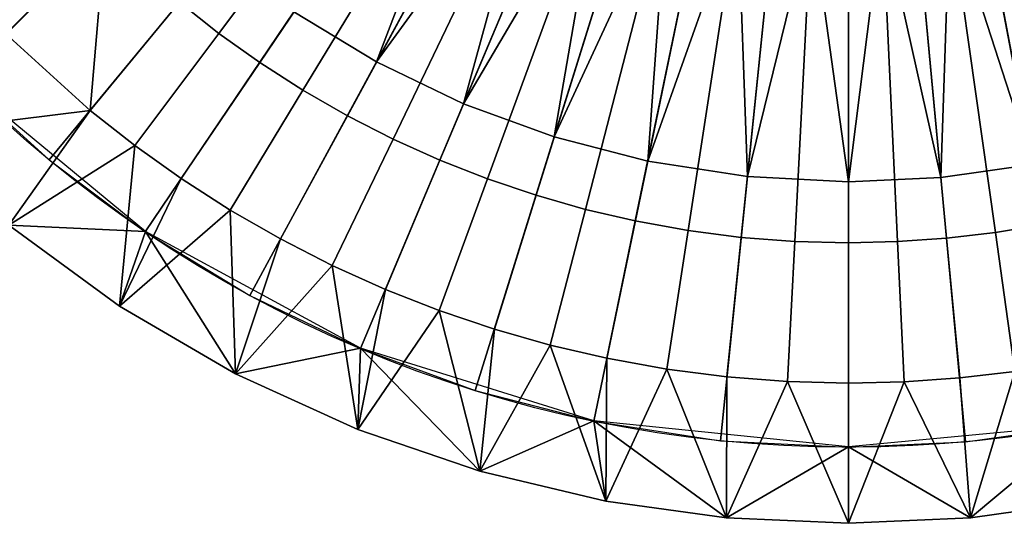
# Model space of a CAD drawing. Extents: x 2105 to 2943, y -100 to 100.
# Drawn here: x 2135 to 2193, y -78 to -49 of the extents above; entities that cross this region are included whole.
import ezdxf

# ---------------------------------------------------------------- set-up
doc = ezdxf.new("R2010")
doc.units = 0
doc.header["$MEASUREMENT"] = 0
doc.layers.add('Standard', color=7, linetype='Continuous')

msp = doc.modelspace()

# ---------------------------------------------------------------- linework, layer by layer
at = {"layer": 'Standard'}
msp.add_circle((2183.579, 0, -978.646), 73.722, dxfattribs=at)
for points in [[(2146.605, -49.414, -945.477), (2144.289, -47.592, -945.477), (2154.776, -34.889, -912.308), (2156.474, -36.225, -912.308)], [(2156.474, -36.225, -912.308), (2158.233, -37.477, -912.308), (2149.005, -51.122, -945.477), (2146.605, -49.414, -945.477)], [(2151.016, -48.148, -947.241), (2155.866, -51.095, -947.241), (2161.501, -36.351, -915.836)], [(2155.866, -51.095, -947.241), (2163.302, -37.385, -915.836), (2161.501, -36.351, -915.836)], [(2142.466, -41.089, -947.241), (2138.678, -36.912, -947.241), (2126.63, -46.816, -978.646), (2131.435, -52.115, -978.646)], [(2151.542, -52.749, -945.477), (2149.005, -51.122, -945.477), (2158.233, -37.477, -912.308), (2160.093, -38.67, -912.308)], [(2165.151, -38.33, -915.836), (2163.302, -37.385, -915.836), (2155.866, -51.095, -947.241)], [(2160.093, -38.67, -912.308), (2162.008, -39.77, -912.308), (2154.154, -54.25, -945.477), (2151.542, -52.749, -945.477)], [(2155.866, -51.095, -947.241), (2160.981, -53.554, -947.241), (2165.151, -38.33, -915.836)], [(2160.981, -53.554, -947.241), (2167.045, -39.184, -915.836), (2165.151, -38.33, -915.836)], [(2168.973, -39.942, -915.836), (2167.045, -39.184, -915.836), (2160.981, -53.554, -947.241)], [(2156.837, -55.622, -945.477), (2154.154, -54.25, -945.477), (2162.008, -39.77, -912.308), (2163.975, -40.776, -912.308)], [(2160.981, -53.554, -947.241), (2166.302, -55.498, -947.241), (2168.973, -39.942, -915.836)], [(2166.302, -55.498, -947.241), (2170.938, -40.607, -915.836), (2168.973, -39.942, -915.836)], [(2163.975, -40.776, -912.308), (2165.99, -41.684, -912.308), (2159.586, -56.861, -945.477), (2156.837, -55.622, -945.477)], [(2172.934, -41.175, -915.836), (2170.938, -40.607, -915.836), (2166.302, -55.498, -947.241)], [(2146.574, -44.824, -947.241), (2142.466, -41.089, -947.241), (2131.435, -52.115, -978.646), (2136.645, -56.851, -978.646)], [(2134.101, -49.449, -962.061), (2131.761, -46.991, -962.061), (2137.862, -41.458, -945.477), (2139.927, -43.627, -945.477)], [(2166.302, -55.498, -947.241), (2171.792, -56.918, -947.241), (2172.934, -41.175, -915.836)], [(2171.792, -56.918, -947.241), (2174.955, -41.646, -915.836), (2172.934, -41.175, -915.836)], [(2193.667, -41.316, -915.836), (2191.488, -41.788, -915.836), (2194.388, -57.112, -947.241)], [(2162.384, -57.962, -945.477), (2159.586, -56.861, -945.477), (2165.99, -41.684, -912.308), (2168.041, -42.491, -912.308)], [(2177.091, -42.032, -915.836), (2174.955, -41.646, -915.836), (2171.792, -56.918, -947.241)], [(2171.792, -56.918, -947.241), (2177.654, -57.824, -947.241), (2177.091, -42.032, -915.836)], [(2177.654, -57.824, -947.241), (2179.244, -42.308, -915.836), (2177.091, -42.032, -915.836)], [(2189.527, -42.111, -915.836), (2187.552, -42.343, -915.836), (2189.009, -57.871, -947.241)], [(2189.009, -57.871, -947.241), (2194.388, -57.112, -947.241), (2189.527, -42.111, -915.836)], [(2194.388, -57.112, -947.241), (2191.488, -41.788, -915.836), (2189.527, -42.111, -915.836)], [(2168.041, -42.491, -912.308), (2170.131, -43.198, -912.308), (2165.235, -58.925, -945.477), (2162.384, -57.962, -945.477)], [(2181.408, -42.474, -915.836), (2179.244, -42.308, -915.836), (2177.654, -57.824, -947.241)], [(2177.654, -57.824, -947.241), (2183.579, -58.126, -947.241), (2181.408, -42.474, -915.836)], [(2183.579, -58.126, -947.241), (2183.579, -42.53, -915.836), (2181.408, -42.474, -915.836)], [(2185.567, -42.483, -915.836), (2183.579, -42.53, -915.836), (2183.579, -58.126, -947.241)], [(2183.579, -58.126, -947.241), (2189.009, -57.871, -947.241), (2185.567, -42.483, -915.836)], [(2189.009, -57.871, -947.241), (2187.552, -42.343, -915.836), (2185.567, -42.483, -915.836)], [(2168.131, -59.75, -945.477), (2165.235, -58.925, -945.477), (2170.131, -43.198, -912.308), (2172.254, -43.802, -912.308)], [(2134.101, -49.449, -962.061), (2139.927, -43.627, -945.477), (2139.045, -53.944, -962.061)], [(2144.289, -47.592, -945.477), (2139.045, -53.944, -962.061), (2139.927, -43.627, -945.477)], [(2172.254, -43.802, -912.308), (2174.405, -44.303, -912.308), (2171.064, -60.433, -945.477), (2168.131, -59.75, -945.477)], [(2174.165, -60.994, -945.477), (2171.064, -60.433, -945.477), (2174.405, -44.303, -912.308), (2176.677, -44.714, -912.308)], [(2189.907, -44.798, -912.308), (2191.992, -44.454, -912.308), (2195.055, -60.639, -945.477), (2192.211, -61.109, -945.477)], [(2198.219, -59.955, -945.477), (2195.055, -60.639, -945.477), (2191.992, -44.454, -912.308), (2194.311, -43.952, -912.308)], [(2151.016, -48.148, -947.241), (2146.574, -44.824, -947.241), (2136.645, -56.851, -978.646), (2142.278, -61.067, -978.646)], [(2176.677, -44.714, -912.308), (2178.967, -45.008, -912.308), (2177.288, -61.395, -945.477), (2174.165, -60.994, -945.477)], [(2180.429, -61.636, -945.477), (2177.288, -61.395, -945.477), (2178.967, -45.008, -912.308), (2181.27, -45.185, -912.308)], [(2185.694, -45.193, -912.308), (2187.805, -45.045, -912.308), (2189.344, -61.445, -945.477), (2186.464, -61.648, -945.477)], [(2192.211, -61.109, -945.477), (2189.344, -61.445, -945.477), (2187.805, -45.045, -912.308), (2189.907, -44.798, -912.308)], [(2181.27, -45.185, -912.308), (2183.579, -45.243, -912.308), (2183.579, -61.716, -945.477), (2180.429, -61.636, -945.477)], [(2186.464, -61.648, -945.477), (2183.579, -61.716, -945.477), (2183.579, -45.243, -912.308), (2185.694, -45.193, -912.308)], [(2141.671, -56.008, -962.061), (2139.045, -53.944, -962.061), (2144.289, -47.592, -945.477), (2146.605, -49.414, -945.477)], [(2155.866, -51.095, -947.241), (2151.016, -48.148, -947.241), (2142.278, -61.067, -978.646), (2148.43, -64.804, -978.646)], [(2139.045, -53.944, -962.061), (2128.276, -55.272, -978.646), (2134.101, -49.449, -962.061)], [(2144.391, -57.944, -962.061), (2141.671, -56.008, -962.061), (2146.605, -49.414, -945.477), (2149.005, -51.122, -945.477)], [(2147.266, -59.789, -962.061), (2144.391, -57.944, -962.061), (2149.005, -51.122, -945.477), (2151.542, -52.749, -945.477)], [(2160.981, -53.554, -947.241), (2155.866, -51.095, -947.241), (2148.43, -64.804, -978.646), (2154.918, -67.923, -978.646)], [(2142.293, -61.045, -978.646), (2131.454, -52.096, -978.646), (2134.267, -60.676, -978.646)], [(2150.228, -61.49, -962.061), (2147.266, -59.789, -962.061), (2151.542, -52.749, -945.477), (2154.154, -54.25, -945.477)], [(2166.302, -55.498, -947.241), (2160.981, -53.554, -947.241), (2154.918, -67.923, -978.646), (2161.666, -70.389, -978.646)], [(2134.267, -60.676, -978.646), (2128.276, -55.272, -978.646), (2139.045, -53.944, -962.061)], [(2139.045, -53.944, -962.061), (2141.671, -56.008, -962.061), (2134.267, -60.676, -978.646)], [(2153.269, -63.045, -962.061), (2150.228, -61.49, -962.061), (2154.154, -54.25, -945.477), (2156.837, -55.622, -945.477)], [(2171.792, -56.918, -947.241), (2166.302, -55.498, -947.241), (2161.666, -70.389, -978.646), (2168.63, -72.19, -978.646)], [(2140.776, -65.432, -978.646), (2134.267, -60.676, -978.646), (2141.671, -56.008, -962.061)], [(2141.671, -56.008, -962.061), (2144.391, -57.944, -962.061), (2140.776, -65.432, -978.646)], [(2156.384, -64.45, -962.061), (2153.269, -63.045, -962.061), (2156.837, -55.622, -945.477), (2159.586, -56.861, -945.477)], [(2159.555, -65.697, -962.061), (2156.384, -64.45, -962.061), (2159.586, -56.861, -945.477), (2162.384, -57.962, -945.477)], [(2177.654, -57.824, -947.241), (2171.792, -56.918, -947.241), (2168.63, -72.19, -978.646), (2176.064, -73.339, -978.646)], [(2194.388, -57.112, -947.241), (2189.009, -57.871, -947.241), (2190.466, -73.399, -978.646), (2197.288, -72.436, -978.646)], [(2183.579, -58.126, -947.241), (2177.654, -57.824, -947.241), (2176.064, -73.339, -978.646), (2183.579, -73.722, -978.646)], [(2144.391, -57.944, -962.061), (2147.266, -59.789, -962.061), (2140.776, -65.432, -978.646)], [(2162.787, -66.789, -962.061), (2159.555, -65.697, -962.061), (2162.384, -57.962, -945.477), (2165.235, -58.925, -945.477)], [(2189.009, -57.871, -947.241), (2183.579, -58.126, -947.241), (2183.579, -73.722, -978.646), (2190.466, -73.399, -978.646)], [(2166.07, -67.724, -962.061), (2162.787, -66.789, -962.061), (2165.235, -58.925, -945.477), (2168.131, -59.75, -945.477)], [(2147.582, -69.41, -978.646), (2140.776, -65.432, -978.646), (2147.266, -59.789, -962.061)], [(2147.266, -59.789, -962.061), (2150.228, -61.49, -962.061), (2147.582, -69.41, -978.646)], [(2169.394, -68.499, -962.061), (2166.07, -67.724, -962.061), (2168.131, -59.75, -945.477), (2171.064, -60.433, -945.477)], [(2134.267, -60.676, -978.646), (2140.776, -65.432, -978.646), (2142.293, -61.045, -978.646)], [(2172.908, -69.134, -962.061), (2169.394, -68.499, -962.061), (2171.064, -60.433, -945.477), (2174.165, -60.994, -945.477)], [(2196.587, -68.732, -962.061), (2193.363, -69.264, -962.061), (2192.211, -61.109, -945.477), (2195.055, -60.639, -945.477)], [(2140.776, -65.432, -978.646), (2147.582, -69.41, -978.646), (2142.293, -61.045, -978.646)], [(2154.928, -67.899, -978.646), (2142.293, -61.045, -978.646), (2147.582, -69.41, -978.646)], [(2176.449, -69.589, -962.061), (2172.908, -69.134, -962.061), (2174.165, -60.994, -945.477), (2177.288, -61.395, -945.477)], [(2193.363, -69.264, -962.061), (2190.114, -69.645, -962.061), (2189.344, -61.445, -945.477), (2192.211, -61.109, -945.477)], [(2150.228, -61.49, -962.061), (2153.269, -63.045, -962.061), (2147.582, -69.41, -978.646)], [(2180.008, -69.862, -962.061), (2176.449, -69.589, -962.061), (2177.288, -61.395, -945.477), (2180.429, -61.636, -945.477)], [(2183.579, -69.952, -962.061), (2180.008, -69.862, -962.061), (2180.429, -61.636, -945.477), (2183.579, -61.716, -945.477)], [(2186.849, -69.875, -962.061), (2183.579, -69.952, -962.061), (2183.579, -61.716, -945.477), (2186.464, -61.648, -945.477)], [(2190.114, -69.645, -962.061), (2186.849, -69.875, -962.061), (2186.464, -61.648, -945.477), (2189.344, -61.445, -945.477)], [(2154.76, -72.683, -978.646), (2147.582, -69.41, -978.646), (2153.269, -63.045, -962.061)], [(2153.269, -63.045, -962.061), (2156.384, -64.45, -962.061), (2154.76, -72.683, -978.646)], [(2156.384, -64.45, -962.061), (2159.555, -65.697, -962.061), (2154.76, -72.683, -978.646)], [(2161.942, -75.134, -978.646), (2154.76, -72.683, -978.646), (2159.555, -65.697, -962.061)], [(2159.555, -65.697, -962.061), (2162.787, -66.789, -962.061), (2161.942, -75.134, -978.646)], [(2162.787, -66.789, -962.061), (2166.07, -67.724, -962.061), (2161.942, -75.134, -978.646)], [(2147.582, -69.41, -978.646), (2154.76, -72.683, -978.646), (2154.928, -67.899, -978.646)], [(2154.76, -72.683, -978.646), (2161.942, -75.134, -978.646), (2154.928, -67.899, -978.646)], [(2168.635, -72.164, -978.646), (2154.928, -67.899, -978.646), (2161.942, -75.134, -978.646)], [(2169.333, -76.88, -978.646), (2161.942, -75.134, -978.646), (2166.07, -67.724, -962.061)], [(2166.07, -67.724, -962.061), (2169.394, -68.499, -962.061), (2169.333, -76.88, -978.646)], [(2169.394, -68.499, -962.061), (2172.908, -69.134, -962.061), (2169.333, -76.88, -978.646)], [(2176.425, -77.861, -978.646), (2169.333, -76.88, -978.646), (2172.908, -69.134, -962.061)], [(2172.908, -69.134, -962.061), (2176.449, -69.589, -962.061), (2176.425, -77.861, -978.646)], [(2190.114, -69.645, -962.061), (2193.363, -69.264, -962.061), (2190.742, -77.858, -978.646)], [(2197.841, -76.877, -978.646), (2190.742, -77.858, -978.646), (2193.363, -69.264, -962.061)], [(2176.449, -69.589, -962.061), (2180.008, -69.862, -962.061), (2176.425, -77.861, -978.646)], [(2183.579, -78.188, -978.646), (2176.425, -77.861, -978.646), (2180.008, -69.862, -962.061)], [(2180.008, -69.862, -962.061), (2183.579, -69.952, -962.061), (2183.579, -78.188, -978.646)], [(2190.742, -77.858, -978.646), (2183.579, -78.188, -978.646), (2186.849, -69.875, -962.061)], [(2183.579, -69.952, -962.061), (2186.849, -69.875, -962.061), (2183.579, -78.188, -978.646)], [(2186.849, -69.875, -962.061), (2190.114, -69.645, -962.061), (2190.742, -77.858, -978.646)], [(2161.942, -75.134, -978.646), (2169.333, -76.88, -978.646), (2168.635, -72.164, -978.646)], [(2169.333, -76.88, -978.646), (2176.425, -77.861, -978.646), (2168.635, -72.164, -978.646)], [(2183.579, -73.696, -978.646), (2168.635, -72.164, -978.646), (2176.425, -77.861, -978.646)], [(2197.283, -72.41, -978.646), (2183.579, -73.696, -978.646), (2190.742, -77.858, -978.646)], [(2190.742, -77.858, -978.646), (2197.841, -76.877, -978.646), (2197.283, -72.41, -978.646)], [(2176.425, -77.861, -978.646), (2183.579, -78.188, -978.646), (2183.579, -73.696, -978.646)], [(2183.579, -78.188, -978.646), (2190.742, -77.858, -978.646), (2183.579, -73.696, -978.646)]]:
    msp.add_3dface(points, dxfattribs=at)

doc.saveas('drawing.dxf')
